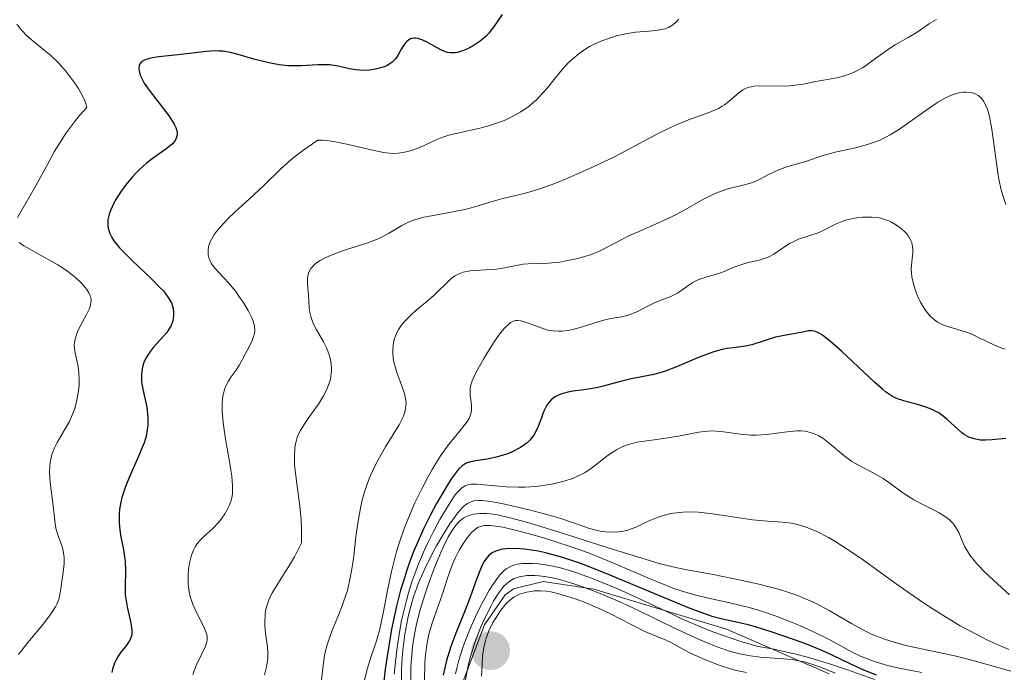
# Model space of a CAD drawing. Units: metres. Extents: x 628895 to 635858, y 4674098 to 4678852.
# Drawn here: x 629715 to 629794, y 4674267 to 4674319 of the extents above; entities that cross this region are included whole.
import ezdxf

# ---------------------------------------------------------------- set-up
doc = ezdxf.new("R2010")
doc.units = ezdxf.units.M
doc.header["$MEASUREMENT"] = 0
doc.linetypes.add('DGN Style 7', pattern=[168.3586, 75.76137, -33.67172, 25.25379, -33.67172])
doc.layers.add('Relieve y altimetría', color=7, linetype='Continuous', lineweight=0)

# ---------------------------------------------------------------- blocks, each defined once
blk = doc.blocks.new('5PATER')
at = {"layer": 'Relieve y altimetría', "linetype": 'Continuous', "lineweight": 0}
h = blk.add_hatch(color=250, dxfattribs=at)
edge = h.paths.add_edge_path()
edge.add_ellipse((0, 0), major_axis=(-1.096, -1.111), ratio=0.999422, start_angle=0, end_angle=360)

msp = doc.modelspace()

# ---------------------------------------------------------------- linework, layer by layer
at = {"layer": 'Relieve y altimetría', "color": 36, "linetype": 'Continuous', "lineweight": 30, "flags": 128}
for points, elevation in [([(629754.14, 4674319.91), (629753.46, 4674318.9), (629753.08, 4674318.41), (629752.86, 4674318.18), (629752.39, 4674317.78), (629751.9, 4674317.45), (629751.58, 4674317.26), (629751.37, 4674317.15), (629750.96, 4674316.99), (629750.56, 4674316.87), (629750.37, 4674316.84), (629750.01, 4674316.83), (629749.78, 4674316.87), (629749.61, 4674316.92), (629749.28, 4674317.05), (629748.65, 4674317.39), (629748.07, 4674317.71), (629747.79, 4674317.84), (629747.4, 4674317.98), (629747.22, 4674318.01), (629747.11, 4674318.01), (629746.91, 4674317.98), (629746.81, 4674317.95), (629746.64, 4674317.86), (629746.48, 4674317.73), (629746.39, 4674317.63), (629746.21, 4674317.38), (629746.03, 4674317.07)], 425), ([(629746.03, 4674317.07), (629745.78, 4674316.62), (629745.62, 4674316.39), (629745.43, 4674316.18), (629745.32, 4674316.08), (629745.14, 4674315.94), (629744.93, 4674315.82), (629744.77, 4674315.75), (629744.43, 4674315.63), (629743.87, 4674315.5), (629743.48, 4674315.45), (629742.96, 4674315.43), (629742.7, 4674315.44), (629742.43, 4674315.47), (629741.9, 4674315.56), (629740.86, 4674315.79), (629740.31, 4674315.86), (629740.01, 4674315.87), (629739.38, 4674315.86), (629738.03, 4674315.78), (629737.32, 4674315.78), (629736.97, 4674315.8), (629736.27, 4674315.87), (629735.57, 4674316), (629735.12, 4674316.1), (629734.24, 4674316.33), (629733, 4674316.7), (629732.38, 4674316.86), (629731.76, 4674316.96), (629731.44, 4674316.98), (629731.11, 4674316.99), (629730.43, 4674316.95), (629728.19, 4674316.67), (629726.62, 4674316.52), (629725.95, 4674316.41), (629725.58, 4674316.3), (629725.43, 4674316.22), (629725.24, 4674316.1), (629725.11, 4674315.94), (629725.06, 4674315.82), (629725.03, 4674315.54), (629725.04, 4674315.39), (629725.14, 4674315.05), (629725.31, 4674314.68), (629725.46, 4674314.41), (629725.84, 4674313.83), (629727.45, 4674311.75), (629727.73, 4674311.32), (629727.85, 4674311.12), (629727.98, 4674310.84), (629728.06, 4674310.58), (629728.09, 4674310.42), (629728.07, 4674310.14), (629728.03, 4674310), (629727.9, 4674309.76), (629727.71, 4674309.54), (629727.55, 4674309.39), (629727.19, 4674309.11), (629726.19, 4674308.4), (629725.63, 4674307.97), (629725.05, 4674307.45), (629724.75, 4674307.16), (629724.49, 4674306.87), (629723.98, 4674306.24), (629723.62, 4674305.74), (629723.14, 4674304.98), (629722.89, 4674304.47), (629722.78, 4674304.23), (629722.66, 4674303.88), (629722.55, 4674303.45), (629722.53, 4674303.25), (629722.53, 4674302.96), (629722.56, 4674302.76), (629722.67, 4674302.39), (629722.86, 4674302.01), (629723.03, 4674301.75), (629723.48, 4674301.19), (629723.79, 4674300.86), (629724.52, 4674300.14), (629726.07, 4674298.68), (629726.72, 4674298.02), (629726.99, 4674297.73), (629727.38, 4674297.21), (629727.63, 4674296.77), (629727.73, 4674296.5), (629727.77, 4674296.33), (629727.81, 4674296.02), (629727.81, 4674295.71), (629727.79, 4674295.55), (629727.74, 4674295.32), (629727.61, 4674294.97), (629727.4, 4674294.6), (629727.26, 4674294.41), (629726.73, 4674293.8), (629726.2, 4674293.21), (629725.95, 4674292.9), (629725.63, 4674292.42), (629725.5, 4674292.17), (629725.43, 4674292), (629725.32, 4674291.64), (629725.28, 4674291.46)], 425), ([(629779.32, 4674294.45), (629779.18, 4674294.5), (629778.93, 4674294.54), (629778.71, 4674294.53), (629778.26, 4674294.43), (629777.63, 4674294.31), (629776.61, 4674294.14), (629776.06, 4674294.01), (629775.24, 4674293.76), (629774.16, 4674293.42), (629773.65, 4674293.29), (629772.9, 4674293.19), (629772.19, 4674293.11), (629771.79, 4674293.03), (629771.11, 4674292.85), (629770.73, 4674292.72), (629769.89, 4674292.39), (629768.12, 4674291.64), (629767.28, 4674291.31), (629766.89, 4674291.19), (629766.18, 4674291), (629764.38, 4674290.65), (629763.53, 4674290.43), (629762.36, 4674290.11), (629761.72, 4674289.97), (629760.7, 4674289.81), (629759.81, 4674289.68), (629759.4, 4674289.6), (629758.84, 4674289.44), (629758.61, 4674289.35), (629758.47, 4674289.28), (629758.22, 4674289.11), (629758.11, 4674289.02), (629757.91, 4674288.82), (629757.74, 4674288.58), (629757.64, 4674288.41), (629757.47, 4674288.03), (629757.29, 4674287.55), (629757.04, 4674286.85), (629756.88, 4674286.5), (629756.68, 4674286.15), (629756.56, 4674285.99), (629756.37, 4674285.76), (629756.14, 4674285.54), (629755.97, 4674285.4), (629755.61, 4674285.16), (629755.01, 4674284.84), (629754.59, 4674284.67), (629754.31, 4674284.57), (629753.77, 4674284.41), (629752.94, 4674284.23), (629752.02, 4674284.1), (629751.63, 4674284.03), (629751.33, 4674283.94), (629751.18, 4674283.87), (629750.95, 4674283.71), (629750.7, 4674283.48), (629750.57, 4674283.32), (629750.09, 4674282.69), (629749.81, 4674282.25), (629749.22, 4674281.27), (629748.89, 4674280.69), (629748.37, 4674279.72), (629747.85, 4674278.65), (629747.59, 4674278.08), (629747.08, 4674276.89), (629746.84, 4674276.27), (629746.5, 4674275.33), (629746.2, 4674274.37), (629746.01, 4674273.73), (629745.69, 4674272.45), (629745.29, 4674270.59), (629745.08, 4674269.42), (629744.78, 4674267.38), (629744.59, 4674265.69)], 450), ([(629794.53, 4674285.88), (629793.41, 4674285.78), (629792.88, 4674285.75), (629792.46, 4674285.77), (629792.26, 4674285.8), (629791.97, 4674285.86), (629791.56, 4674286), (629791.17, 4674286.22), (629790.98, 4674286.36), (629790.39, 4674286.9), (629789.81, 4674287.43), (629789.5, 4674287.69), (629789.15, 4674287.94), (629788.97, 4674288.04), (629788.68, 4674288.19), (629788.06, 4674288.44), (629787.43, 4674288.63), (629786.62, 4674288.84), (629786.26, 4674288.94), (629785.84, 4674289.08), (629785.64, 4674289.16), (629785.35, 4674289.31), (629784.88, 4674289.63), (629784.62, 4674289.84), (629783.98, 4674290.41), (629781.34, 4674292.9), (629780.5, 4674293.66), (629780.13, 4674293.95), (629779.82, 4674294.18), (629779.63, 4674294.3), (629779.32, 4674294.45)], 450), ([(629725.28, 4674291.46), (629725.24, 4674291.09), (629725.23, 4674290.7), (629725.25, 4674290.43), (629725.34, 4674289.86), (629725.66, 4674288.4), (629725.73, 4674287.84), (629725.75, 4674287.55), (629725.74, 4674286.93), (629725.7, 4674286.61), (629725.6, 4674286.09), (629725.44, 4674285.55), (629725.3, 4674285.17), (629724.98, 4674284.39), (629724.26, 4674282.77), (629723.93, 4674281.96), (629723.67, 4674281.17), (629723.58, 4674280.78), (629723.48, 4674280.21), (629723.45, 4674279.85), (629723.45, 4674279.14), (629723.48, 4674278.8), (629723.56, 4674278.15), (629723.79, 4674276.95), (629723.88, 4674276.41), (629723.92, 4674276.02), (629723.95, 4674275.3), (629723.92, 4674273.99), (629723.94, 4674273.36), (629723.98, 4674273.04), (629724.09, 4674272.4), (629724.36, 4674271.21), (629724.45, 4674270.72), (629724.47, 4674270.5), (629724.46, 4674270.14), (629724.36, 4674269.82), (629724.26, 4674269.63), (629723.97, 4674269.22), (629723.57, 4674268.74), (629723.36, 4674268.44), (629723.17, 4674268.07), (629723.08, 4674267.87), (629722.92, 4674267.39), (629722.86, 4674267.12)], 425), ([(629784.15, 4674266.91), (629783.13, 4674267.31), (629782.04, 4674267.81), (629780.54, 4674268.54), (629779.72, 4674268.9), (629778.4, 4674269.44), (629777.49, 4674269.77), (629775.8, 4674270.35), (629774.45, 4674270.77), (629773.87, 4674270.93), (629773.05, 4674271.13), (629771.82, 4674271.39), (629770.98, 4674271.62), (629769.89, 4674272), (629769.21, 4674272.25), (629766.7, 4674273.29), (629762.87, 4674274.91), (629761.08, 4674275.62), (629760.28, 4674275.91), (629758.89, 4674276.37), (629757.72, 4674276.69), (629757.06, 4674276.84), (629756.66, 4674276.91), (629755.95, 4674277.01), (629755.59, 4674277.05), (629754.97, 4674277.07), (629754.44, 4674277.05), (629754.14, 4674277.01), (629753.96, 4674276.97), (629753.64, 4674276.86), (629753.35, 4674276.72), (629753.23, 4674276.64), (629753.05, 4674276.48), (629752.81, 4674276.18), (629752.69, 4674276), (629752.46, 4674275.55), (629752.12, 4674274.67), (629751.57, 4674273.15), (629751.23, 4674272.26), (629750.44, 4674270.28), (629750.04, 4674269.21), (629749.69, 4674268.08), (629749.54, 4674267.5), (629749.41, 4674266.91)], 475)]:
    msp.add_lwpolyline(points, dxfattribs=dict(at, elevation=elevation))
at = {"layer": 'Relieve y altimetría', "color": 36, "linetype": 'Continuous', "lineweight": 0, "flags": 128}
for points, elevation in [([(629715.24, 4674319.14), (629715.48, 4674318.81), (629715.67, 4674318.59), (629716.08, 4674318.18), (629716.84, 4674317.53), (629717.58, 4674316.94), (629717.96, 4674316.61), (629718.58, 4674316.02), (629719.14, 4674315.4), (629719.42, 4674315.05), (629719.82, 4674314.52), (629720.19, 4674313.96), (629720.35, 4674313.68), (629720.63, 4674313.12), (629720.74, 4674312.85), (629720.86, 4674312.46), (629720.24, 4674311.77), (629719.86, 4674311.3), (629719.16, 4674310.34), (629718.84, 4674309.85), (629718.25, 4674308.88), (629717.72, 4674307.94), (629716.8, 4674306.23), (629715.31, 4674303.62)], 420), ([(629788.96, 4674319.52), (629788.39, 4674319.19), (629787.41, 4674318.5), (629786.68, 4674318.06), (629785.65, 4674317.48), (629785.11, 4674317.14), (629784.26, 4674316.52), (629783.48, 4674315.94), (629783.08, 4674315.67), (629782.48, 4674315.33), (629782.18, 4674315.2), (629781.58, 4674314.99), (629780.97, 4674314.84), (629779.75, 4674314.62), (629779.13, 4674314.5), (629778.29, 4674314.33), (629777.85, 4674314.26), (629777.18, 4674314.19), (629776.83, 4674314.17), (629774.73, 4674314.19), (629774.31, 4674314.16), (629774.11, 4674314.12), (629773.84, 4674314.05), (629773.59, 4674313.95), (629773.44, 4674313.86), (629773.15, 4674313.66), (629772.31, 4674312.92), (629771.97, 4674312.67), (629771.79, 4674312.55), (629771.48, 4674312.38), (629770.78, 4674312.08), (629769.08, 4674311.46), (629768.12, 4674311.07), (629767.63, 4674310.85), (629766.61, 4674310.33), (629764.35, 4674309.12), (629763.09, 4674308.47), (629761.05, 4674307.5), (629759.23, 4674306.7), (629758.38, 4674306.36), (629757.24, 4674305.94), (629756.75, 4674305.78), (629755.92, 4674305.54), (629754.65, 4674305.25), (629754.1, 4674305.12), (629753.26, 4674304.87), (629751.95, 4674304.47), (629751.15, 4674304.27), (629749.76, 4674304.01), (629748.47, 4674303.77), (629747.86, 4674303.64), (629747.05, 4674303.42), (629746.7, 4674303.28), (629746.1, 4674302.99), (629745.04, 4674302.34), (629744.43, 4674302.02), (629744.08, 4674301.86), (629743.29, 4674301.57), (629741.59, 4674301.02), (629740.8, 4674300.74), (629740.19, 4674300.5), (629739.92, 4674300.37), (629739.56, 4674300.18), (629739.26, 4674299.98), (629739.13, 4674299.87), (629738.91, 4674299.65), (629738.82, 4674299.53), (629738.71, 4674299.35), (629738.63, 4674299.16), (629738.59, 4674299.03), (629738.55, 4674298.75), (629738.55, 4674298.31), (629738.63, 4674297.4), (629738.66, 4674296.95), (629738.69, 4674296.35), (629738.73, 4674296.04), (629738.83, 4674295.59), (629738.91, 4674295.36), (629739.01, 4674295.13), (629739.25, 4674294.66), (629739.83, 4674293.66), (629740.09, 4674293.12)], 435), ([(629768.3, 4674319.54), (629768.15, 4674319.36), (629767.83, 4674319.08), (629767.48, 4674318.87), (629767.22, 4674318.77), (629767.04, 4674318.72), (629766.66, 4674318.64), (629765.94, 4674318.57), (629764.83, 4674318.48), (629764.2, 4674318.39), (629763.3, 4674318.19), (629762.83, 4674318.05), (629762.14, 4674317.8), (629761.47, 4674317.5), (629761.16, 4674317.34), (629760.86, 4674317.16)], 430), ([(629760.86, 4674317.16), (629760.31, 4674316.78), (629759.8, 4674316.36), (629759.47, 4674316.05), (629758.86, 4674315.37), (629758.4, 4674314.81), (629757.77, 4674314.03), (629757.43, 4674313.64), (629756.9, 4674313.07), (629756.61, 4674312.81), (629756.3, 4674312.56), (629755.64, 4674312.1), (629754.93, 4674311.7), (629754.43, 4674311.47), (629754.09, 4674311.32), (629753.38, 4674311.08), (629752.97, 4674310.96), (629752.15, 4674310.75), (629750.56, 4674310.4), (629749.86, 4674310.22), (629749.54, 4674310.12), (629748.96, 4674309.9), (629747.56, 4674309.25), (629746.95, 4674309.02), (629746.56, 4674308.91), (629746.31, 4674308.86), (629745.84, 4674308.79), (629745.37, 4674308.77), (629745.11, 4674308.78), (629744.64, 4674308.84), (629743.64, 4674309.05), (629741.69, 4674309.5), (629740.66, 4674309.71), (629740.04, 4674309.8), (629739.75, 4674309.83), (629739.38, 4674309.84), (629738.53, 4674309.24), (629738.04, 4674308.89), (629737.24, 4674308.27), (629736.37, 4674307.51), (629735.07, 4674306.22), (629733.89, 4674305.13), (629732.75, 4674304.09), (629732.21, 4674303.57), (629731.52, 4674302.83), (629731.24, 4674302.49), (629731.09, 4674302.28), (629730.84, 4674301.87), (629730.75, 4674301.67), (629730.62, 4674301.3), (629730.57, 4674300.96), (629730.57, 4674300.74), (629730.59, 4674300.6), (629730.66, 4674300.33), (629730.75, 4674300.11), (629730.83, 4674299.97), (629731.02, 4674299.69), (629731.37, 4674299.28), (629731.9, 4674298.72), (629732.18, 4674298.41), (629732.79, 4674297.68), (629733.16, 4674297.16), (629733.39, 4674296.82), (629733.79, 4674296.17), (629734.09, 4674295.58), (629734.19, 4674295.3), (629734.29, 4674294.91), (629734.31, 4674294.52), (629734.29, 4674294.33), (629734.24, 4674294.14), (629734.11, 4674293.75), (629733.92, 4674293.36), (629733.54, 4674292.66), (629733.1, 4674291.8), (629732.8, 4674291.34), (629732.41, 4674290.82), (629732.2, 4674290.5), (629732.01, 4674290.12), (629731.93, 4674289.9), (629731.79, 4674289.41), (629731.74, 4674289.13), (629731.7, 4674288.66), (629731.7, 4674288.13), (629731.73, 4674287.75), (629731.81, 4674286.95), (629732, 4674285.69), (629732.29, 4674284.06), (629732.4, 4674283.35), (629732.47, 4674282.88), (629732.54, 4674282.09), (629732.52, 4674281.47), (629732.47, 4674281.12), (629732.42, 4674280.91), (629732.27, 4674280.5), (629732.17, 4674280.28), (629731.92, 4674279.85), (629731.63, 4674279.43), (629731.41, 4674279.16), (629730.95, 4674278.67), (629730.21, 4674278.01), (629729.86, 4674277.65)], 430), ([(629794.52, 4674304.67), (629794.28, 4674305.4), (629794.14, 4674305.85), (629793.96, 4674306.7), (629793.87, 4674307.21), (629793.72, 4674308.35), (629793.4, 4674310.72), (629793.21, 4674311.72), (629793.1, 4674312.14), (629793.02, 4674312.38), (629792.84, 4674312.78), (629792.74, 4674312.95), (629792.53, 4674313.22), (629792.29, 4674313.42), (629792.12, 4674313.52), (629792.01, 4674313.57), (629791.76, 4674313.64), (629791.35, 4674313.69), (629791.13, 4674313.68), (629790.77, 4674313.63), (629790.38, 4674313.52), (629790.17, 4674313.45), (629789.73, 4674313.25), (629789.49, 4674313.12), (629789.11, 4674312.9), (629788.71, 4674312.63), (629787.84, 4674312.01), (629786.57, 4674311.1), (629785.91, 4674310.65), (629785.24, 4674310.25), (629784.91, 4674310.08), (629784.41, 4674309.84), (629784.07, 4674309.7), (629783.42, 4674309.47), (629782.47, 4674309.21), (629780.83, 4674308.86), (629779.89, 4674308.61), (629778.39, 4674308.1), (629776.85, 4674307.65), (629776.13, 4674307.38), (629775.5, 4674307.06), (629774.67, 4674306.61), (629774.21, 4674306.42), (629773.38, 4674306.2), (629772.53, 4674306), (629772.08, 4674305.87), (629771.36, 4674305.61), (629770.99, 4674305.45), (629770.23, 4674305.06), (629768.65, 4674304.17), (629767.84, 4674303.73), (629766.62, 4674303.16), (629765.05, 4674302.48), (629764.31, 4674302.15), (629763.29, 4674301.62), (629762.41, 4674301.15), (629761.96, 4674300.93), (629761.24, 4674300.64), (629760.86, 4674300.51), (629760.07, 4674300.3), (629759.28, 4674300.14), (629758.77, 4674300.05), (629757.86, 4674299.95), (629757.06, 4674299.92), (629756.23, 4674299.91), (629755.82, 4674299.87), (629755.14, 4674299.75), (629754.07, 4674299.53), (629753.48, 4674299.46), (629752.85, 4674299.42), (629752, 4674299.38), (629751.59, 4674299.34), (629751.02, 4674299.23), (629750.75, 4674299.14), (629750.51, 4674299.02), (629750.36, 4674298.93), (629750.07, 4674298.72)], 440), ([(629785.14, 4674303.35), (629784.8, 4674303.47), (629784.46, 4674303.56), (629784.22, 4674303.61), (629783.75, 4674303.66), (629783.51, 4674303.66), (629783.03, 4674303.65), (629782.57, 4674303.6), (629782.27, 4674303.54), (629781.7, 4674303.4), (629781.41, 4674303.3), (629780.87, 4674303.08), (629779.92, 4674302.61), (629779.47, 4674302.4), (629778.8, 4674302.17), (629777.9, 4674301.88), (629777.46, 4674301.68), (629777.23, 4674301.56), (629776.79, 4674301.28), (629775.91, 4674300.69), (629775.46, 4674300.45), (629775.23, 4674300.35), (629774.78, 4674300.21), (629773.87, 4674300), (629773.43, 4674299.89), (629772.79, 4674299.66), (629771.94, 4674299.3), (629771.51, 4674299.14), (629770.85, 4674298.93), (629769.99, 4674298.67), (629769.61, 4674298.51), (629769.43, 4674298.42), (629769.1, 4674298.2), (629768.48, 4674297.74), (629768.15, 4674297.53), (629767.61, 4674297.27), (629766.8, 4674296.96), (629766.37, 4674296.78), (629765.72, 4674296.45), (629764.83, 4674296.01), (629764.39, 4674295.83), (629764.17, 4674295.76), (629763.73, 4674295.66), (629762.85, 4674295.51), (629762.41, 4674295.42), (629761.73, 4674295.23), (629760.84, 4674294.93), (629760.41, 4674294.8), (629759.8, 4674294.64), (629759.41, 4674294.57), (629758.93, 4674294.51), (629758.7, 4674294.5), (629758.23, 4674294.52), (629757.92, 4674294.57), (629757.71, 4674294.62), (629757.27, 4674294.76), (629756.17, 4674295.18), (629755.65, 4674295.33), (629755.38, 4674295.36), (629755.24, 4674295.35), (629755.04, 4674295.3), (629754.83, 4674295.2), (629754.73, 4674295.12), (629754.37, 4674294.78), (629754.16, 4674294.54), (629753.94, 4674294.25), (629753.46, 4674293.56), (629752.96, 4674292.79), (629752.64, 4674292.27), (629752.11, 4674291.31), (629751.84, 4674290.75), (629751.74, 4674290.51), (629751.62, 4674290.09), (629751.58, 4674289.85), (629751.58, 4674289.69), (629751.59, 4674289.37), (629751.69, 4674288.58), (629751.68, 4674288.15), (629751.64, 4674287.86), (629751.59, 4674287.71), (629751.5, 4674287.49), (629751.37, 4674287.27), (629751, 4674286.79), (629750.32, 4674285.98), (629749.91, 4674285.47), (629749.21, 4674284.49), (629748.54, 4674283.4), (629748.19, 4674282.78), (629747.67, 4674281.79), (629747.16, 4674280.72), (629746.91, 4674280.18), (629746.45, 4674279.06), (629746.24, 4674278.5), (629745.94, 4674277.66), (629745.69, 4674276.82), (629745.54, 4674276.28), (629745.27, 4674275.21), (629744.95, 4674273.7), (629744.61, 4674271.89), (629744.45, 4674271.11), (629744.33, 4674270.59)], 445), ([(629794.47, 4674293.05), (629794.19, 4674293.13), (629793.6, 4674293.37), (629792.34, 4674293.99), (629791.73, 4674294.28), (629791.44, 4674294.39), (629790.9, 4674294.57), (629789.95, 4674294.84), (629789.53, 4674294.98), (629789.19, 4674295.14), (629789.03, 4674295.23), (629788.79, 4674295.4), (629788.45, 4674295.7), (629788.13, 4674296.1), (629787.97, 4674296.34), (629787.69, 4674296.83), (629787.55, 4674297.1), (629787.37, 4674297.52), (629787.14, 4674298.19), (629786.99, 4674298.86), (629786.95, 4674299.18), (629786.94, 4674299.48), (629786.99, 4674300.06), (629787.07, 4674300.78), (629787.07, 4674301.12), (629787.02, 4674301.46), (629786.98, 4674301.63), (629786.91, 4674301.79), (629786.71, 4674302.13), (629786.55, 4674302.34), (629786.42, 4674302.48), (629786.13, 4674302.75), (629785.76, 4674303.02), (629785.36, 4674303.25), (629785.14, 4674303.35)], 445), ([(629715.44, 4674301.61), (629715.82, 4674301.36), (629718.53, 4674299.82), (629719.3, 4674299.32), (629719.72, 4674298.99), (629719.97, 4674298.78), (629720.39, 4674298.39)], 420), ([(629720.39, 4674298.39), (629720.73, 4674298.02), (629720.86, 4674297.85), (629721.02, 4674297.59), (629721.13, 4674297.34), (629721.17, 4674297.22), (629721.2, 4674296.96), (629721.19, 4674296.83), (629721.14, 4674296.55), (629721.07, 4674296.33), (629720.84, 4674295.84), (629720.33, 4674294.91), (629720.09, 4674294.39), (629719.91, 4674293.86), (629719.87, 4674293.61), (629719.85, 4674293.36), (629719.86, 4674293.19), (629719.9, 4674292.87), (629720.13, 4674291.81), (629720.22, 4674291.18), (629720.25, 4674290.55), (629720.24, 4674290.21), (629720.19, 4674289.68), (629720.04, 4674288.86), (629719.89, 4674288.31), (629719.8, 4674288.04), (629719.64, 4674287.65), (629719.46, 4674287.26), (629719.05, 4674286.53), (629718.49, 4674285.57), (629718.25, 4674285.09), (629718.06, 4674284.6), (629717.99, 4674284.35), (629717.91, 4674283.96), (629717.88, 4674283.7), (629717.86, 4674283.17), (629717.91, 4674282.37), (629718.11, 4674280.91), (629718.21, 4674280.02), (629718.31, 4674279.04), (629718.4, 4674278.59), (629718.62, 4674277.92), (629718.84, 4674277.32), (629718.93, 4674277.02), (629719.02, 4674276.56), (629719.04, 4674276.33), (629719.04, 4674275.86), (629718.99, 4674275.39), (629718.9, 4674274.76), (629718.85, 4674274.45), (629718.78, 4674273.83), (629718.73, 4674273.5), (629718.6, 4674272.98), (629718.44, 4674272.6), (629718.34, 4674272.4), (629718.16, 4674272.08), (629717.93, 4674271.74), (629717.37, 4674271.01), (629716.12, 4674269.52), (629715.59, 4674268.84), (629715.38, 4674268.55)], 420), ([(629750.07, 4674298.72), (629749.65, 4674298.33), (629749.05, 4674297.73), (629748.71, 4674297.4), (629748.12, 4674296.89), (629747.26, 4674296.19), (629746.85, 4674295.82), (629746.29, 4674295.25), (629746.05, 4674294.95), (629745.85, 4674294.65), (629745.74, 4674294.45), (629745.57, 4674294.04), (629745.5, 4674293.83), (629745.41, 4674293.41), (629745.38, 4674292.99), (629745.38, 4674292.71), (629745.44, 4674292.16), (629745.51, 4674291.86), (629745.68, 4674291.27), (629746.09, 4674290.16), (629746.27, 4674289.66), (629746.38, 4674289.25), (629746.41, 4674289.05), (629746.44, 4674288.76), (629746.41, 4674288.33), (629746.38, 4674288.12), (629746.24, 4674287.68), (629746.14, 4674287.46), (629745.89, 4674286.98), (629744.8, 4674285.22), (629744.21, 4674284.19), (629743.92, 4674283.62), (629743.5, 4674282.67), (629743.24, 4674281.98), (629743.12, 4674281.62), (629742.96, 4674281.06), (629742.83, 4674280.47), (629742.6, 4674279.25), (629742.43, 4674278.01), (629742.25, 4674276.45), (629742.16, 4674275.75), (629742.08, 4674275.28), (629741.92, 4674274.44), (629741.74, 4674273.7), (629741.6, 4674273.23), (629741.26, 4674272.32), (629740.97, 4674271.59), (629740.55, 4674270.57), (629740.35, 4674270.05), (629740.09, 4674269.25), (629739.99, 4674268.86), (629739.91, 4674268.47), (629739.79, 4674267.69), (629739.61, 4674266.07)], 440), ([(629740.09, 4674293.12), (629740.28, 4674292.61), (629740.35, 4674292.35), (629740.43, 4674291.94), (629740.46, 4674291.52), (629740.46, 4674291.31), (629740.42, 4674290.88), (629740.38, 4674290.66), (629740.29, 4674290.32), (629740.16, 4674289.99), (629740.06, 4674289.76), (629739.83, 4674289.32), (629739.42, 4674288.66), (629738.58, 4674287.47), (629738.13, 4674286.81), (629737.96, 4674286.5), (629737.75, 4674286.05), (629737.61, 4674285.58), (629737.56, 4674285.33), (629737.52, 4674285.06), (629737.49, 4674284.47), (629737.51, 4674283.81), (629737.55, 4674283.33), (629737.68, 4674282.28), (629737.94, 4674280.45), (629738.04, 4674279.38), (629738.07, 4674278.59), (629738.07, 4674278.17), (629738.05, 4674277.51), (629737.72, 4674276.83), (629737.49, 4674276.4), (629737.02, 4674275.6), (629736.55, 4674274.85), (629735.97, 4674273.94), (629735.72, 4674273.5), (629735.42, 4674272.87), (629735.3, 4674272.56), (629735.19, 4674272.09), (629735.15, 4674271.78), (629735.12, 4674271.17), (629735.13, 4674270.87), (629735.19, 4674270.28), (629735.34, 4674269.16), (629735.37, 4674268.64), (629735.37, 4674268.27), (629735.35, 4674268.03), (629735.27, 4674267.58), (629735.11, 4674266.93)], 435), ([(629794.82, 4674273.35), (629794.16, 4674273.94), (629792.9, 4674275.12), (629792.24, 4674275.79), (629791.97, 4674276.1), (629791.63, 4674276.54), (629791.36, 4674276.98), (629791.24, 4674277.21), (629791.03, 4674277.69), (629790.74, 4674278.35), (629790.56, 4674278.68), (629790.35, 4674278.99), (629790.23, 4674279.14), (629790.01, 4674279.36), (629789.76, 4674279.56), (629789.17, 4674279.94), (629788.73, 4674280.17), (629787.81, 4674280.62), (629787.15, 4674280.97), (629786.84, 4674281.16), (629786.27, 4674281.54), (629785.22, 4674282.31), (629784.69, 4674282.68), (629783.83, 4674283.17), (629782.7, 4674283.76), (629782.18, 4674284.05), (629781.95, 4674284.21), (629781.53, 4674284.52), (629780.39, 4674285.5), (629779.84, 4674285.92), (629779.53, 4674286.11), (629779.19, 4674286.27), (629779.02, 4674286.33), (629778.64, 4674286.44), (629778.43, 4674286.47), (629778.1, 4674286.5), (629777.76, 4674286.51), (629777, 4674286.44), (629775.34, 4674286.21), (629774.5, 4674286.16), (629774.08, 4674286.16), (629773.26, 4674286.24), (629771.7, 4674286.45), (629770.96, 4674286.5), (629770.6, 4674286.48), (629769.88, 4674286.4), (629768.41, 4674286.11), (629767.6, 4674285.96), (629766.73, 4674285.85), (629765.53, 4674285.69), (629764.94, 4674285.59), (629764.37, 4674285.44), (629764.09, 4674285.35), (629763.7, 4674285.2), (629763.33, 4674285.01), (629763.1, 4674284.86), (629762.65, 4674284.55), (629761.3, 4674283.5), (629760.8, 4674283.17), (629760.52, 4674283.02), (629760.09, 4674282.81), (629759.78, 4674282.69), (629759.13, 4674282.47), (629758.79, 4674282.38), (629758.1, 4674282.22), (629757.39, 4674282.11), (629756.91, 4674282.05), (629755.97, 4674281.99), (629755.45, 4674281.99), (629754.47, 4674282.02), (629752.12, 4674282.22), (629751.66, 4674282.23), (629751.46, 4674282.2), (629751.18, 4674282.1), (629750.91, 4674281.93), (629750.77, 4674281.8)], 455), ([(629750.77, 4674281.8), (629750.55, 4674281.56), (629750.39, 4674281.36), (629750.04, 4674280.85), (629749.47, 4674279.94), (629749.16, 4674279.4), (629748.67, 4674278.49), (629748.17, 4674277.48), (629747.92, 4674276.95), (629747.44, 4674275.83), (629747.22, 4674275.26), (629746.91, 4674274.38), (629746.63, 4674273.5), (629746.47, 4674272.9), (629746.18, 4674271.73), (629746.06, 4674271.15), (629745.86, 4674270.01), (629745.7, 4674268.93), (629745.62, 4674268.24), (629745.5, 4674266.99)], 455), ([(629794.77, 4674268.97), (629794.2, 4674269.2), (629793, 4674269.74), (629791.62, 4674270.45), (629790.87, 4674270.87), (629789.68, 4674271.58), (629788.41, 4674272.38), (629787.76, 4674272.81), (629785.74, 4674274.23), (629783.1, 4674276.14), (629781.89, 4674276.97), (629780.81, 4674277.66), (629780.3, 4674277.95), (629779.37, 4674278.42), (629778.79, 4674278.67), (629778.43, 4674278.81), (629777.72, 4674279.01), (629777.34, 4674279.09), (629776.6, 4674279.19), (629775.06, 4674279.29), (629774.21, 4674279.36), (629772.79, 4674279.57), (629770.81, 4674279.88), (629769.87, 4674279.98), (629769.43, 4674280), (629768.62, 4674279.99), (629767.89, 4674279.91), (629767.44, 4674279.82), (629767.16, 4674279.75), (629766.64, 4674279.59), (629765.85, 4674279.26), (629764.93, 4674278.81), (629764.5, 4674278.64), (629764.29, 4674278.57), (629763.87, 4674278.47), (629763.47, 4674278.41), (629762.74, 4674278.39), (629762.1, 4674278.43), (629761.76, 4674278.5), (629761.14, 4674278.67), (629760.32, 4674278.96), (629758.84, 4674279.47), (629757.91, 4674279.75), (629756.3, 4674280.18), (629754.82, 4674280.52), (629754.13, 4674280.67), (629753.2, 4674280.84), (629752.54, 4674280.92), (629752.26, 4674280.93), (629751.88, 4674280.89)], 460), ([(629751.88, 4674280.89), (629751.53, 4674280.77), (629751.36, 4674280.67), (629751.11, 4674280.48), (629750.94, 4674280.32), (629750.57, 4674279.9), (629750.37, 4674279.64), (629749.95, 4674279.04), (629749.5, 4674278.33), (629748.89, 4674277.29), (629748.6, 4674276.75), (629747.97, 4674275.5), (629747.7, 4674274.89), (629747.45, 4674274.3), (629747.04, 4674273.19), (629746.74, 4674272.15), (629746.58, 4674271.48), (629746.34, 4674270.19), (629746.18, 4674268.92), (629746.12, 4674268.29), (629746.08, 4674267.34), (629746.07, 4674266.39)], 460), ([(629794.92, 4674267.23), (629791.98, 4674268.06), (629790.53, 4674268.42), (629786.5, 4674269.29), (629785.29, 4674269.62), (629784.72, 4674269.81), (629784.17, 4674270.02), (629783.81, 4674270.18), (629783.12, 4674270.51), (629782.14, 4674271.04), (629780.36, 4674272.08), (629779.26, 4674272.67), (629778.71, 4674272.93), (629777.84, 4674273.29), (629776.89, 4674273.62), (629776.37, 4674273.78), (629774.62, 4674274.23), (629773.39, 4674274.51), (629771.06, 4674274.97), (629769.11, 4674275.32), (629768.05, 4674275.54), (629766.74, 4674275.87), (629765.96, 4674276.1), (629763.07, 4674276.98), (629758.8, 4674278.35), (629756.91, 4674278.94), (629756.11, 4674279.18), (629754.78, 4674279.54), (629753.75, 4674279.76), (629753.21, 4674279.84), (629752.89, 4674279.87), (629752.34, 4674279.88), (629751.86, 4674279.83), (629751.65, 4674279.78), (629751.35, 4674279.67), (629751.07, 4674279.52), (629750.93, 4674279.42), (629750.74, 4674279.26), (629750.62, 4674279.14), (629750.37, 4674278.85), (629750.19, 4674278.59), (629749.83, 4674277.99), (629749.46, 4674277.28), (629749.22, 4674276.74), (629748.72, 4674275.53), (629748.22, 4674274.16), (629747.98, 4674273.44), (629747.64, 4674272.34), (629747.34, 4674271.25), (629747.22, 4674270.72), (629747.12, 4674270.2), (629746.96, 4674269.2), (629746.87, 4674268.22), (629746.83, 4674267.58), (629746.84, 4674266.28)], 465), ([(629787.78, 4674267.12), (629785.96, 4674267.47), (629785.15, 4674267.66), (629784.43, 4674267.86), (629783.99, 4674267.99), (629783.21, 4674268.29), (629782.86, 4674268.44), (629782.21, 4674268.74), (629780.46, 4674269.7), (629779.04, 4674270.41), (629778.05, 4674270.85), (629777.39, 4674271.13), (629776.11, 4674271.63), (629774.78, 4674272.09), (629773.94, 4674272.34), (629773.39, 4674272.48), (629772.29, 4674272.74), (629770.54, 4674273.1), (629769.57, 4674273.34), (629768.5, 4674273.66), (629767.92, 4674273.86), (629767.31, 4674274.09), (629766.01, 4674274.62), (629763.21, 4674275.84), (629761.78, 4674276.43), (629761.07, 4674276.71), (629759.69, 4674277.21), (629758.38, 4674277.64), (629757.56, 4674277.89), (629756.13, 4674278.3), (629754.86, 4674278.63), (629754.2, 4674278.77), (629753.83, 4674278.84), (629753.21, 4674278.91), (629752.87, 4674278.92), (629752.71, 4674278.91), (629752.49, 4674278.87), (629752.18, 4674278.74), (629751.88, 4674278.52), (629751.72, 4674278.37), (629751.58, 4674278.22), (629751.28, 4674277.83), (629751.05, 4674277.5), (629750.71, 4674276.92), (629750.38, 4674276.28), (629750.23, 4674275.94), (629749.83, 4674274.86), (629749.34, 4674273.36), (629749.08, 4674272.61), (629748.53, 4674271.08), (629748.28, 4674270.19), (629748.14, 4674269.51), (629748.08, 4674269.13), (629748.01, 4674268.53), (629747.96, 4674267.86), (629747.92, 4674266.4)], 470), ([(629729.86, 4674277.65), (629729.65, 4674277.36), (629729.55, 4674277.2), (629729.41, 4674276.93), (629729.25, 4674276.52), (629729.09, 4674275.9), (629729.04, 4674275.57), (629728.98, 4674275.05), (629728.97, 4674274.78), (629728.98, 4674274.25), (629729.01, 4674273.98), (629729.06, 4674273.6), (629729.15, 4674273.22), (629729.22, 4674272.98), (629729.39, 4674272.52), (629729.67, 4674271.88), (629730.22, 4674270.83), (629730.38, 4674270.46), (629730.43, 4674270.3), (629730.49, 4674270.07), (629730.5, 4674269.75), (629730.47, 4674269.58), (629730.37, 4674269.23), (629730.08, 4674268.61), (629729.62, 4674267.67), (629729.43, 4674267.2), (629729.36, 4674266.96)], 430), ([(629784.03, 4674266.57), (629781.75, 4674267.36), (629780.55, 4674267.75), (629778.72, 4674268.31), (629777.48, 4674268.64), (629776.86, 4674268.78), (629775.93, 4674268.98), (629774.55, 4674269.22), (629773.2, 4674269.63), (629772.35, 4674269.92), (629770.75, 4674270.5), (629770, 4674270.8), (629768.6, 4674271.41), (629767.31, 4674272), (629765, 4674273.1), (629763.47, 4674273.8), (629762.76, 4674274.11), (629761.44, 4674274.64), (629760.64, 4674274.94), (629760.14, 4674275.12), (629759.2, 4674275.4), (629758.72, 4674275.53), (629757.82, 4674275.72), (629757.04, 4674275.83), (629756.57, 4674275.86), (629756.29, 4674275.87), (629755.78, 4674275.86), (629755.34, 4674275.8), (629755.15, 4674275.75), (629754.88, 4674275.66), (629754.52, 4674275.46), (629754.34, 4674275.33), (629754, 4674274.99), (629753.83, 4674274.78), (629753.47, 4674274.28), (629753.09, 4674273.68), (629752.83, 4674273.22), (629752.28, 4674272.16), (629751.71, 4674270.93), (629751.43, 4674270.26), (629751.03, 4674269.2), (629750.68, 4674268.11), (629750.53, 4674267.56), (629750.4, 4674267)], 480), ([(629757.12, 4674274.88), (629756.76, 4674274.9), (629756.15, 4674274.89), (629755.65, 4674274.83), (629755.42, 4674274.77), (629755.12, 4674274.66), (629754.97, 4674274.58), (629754.69, 4674274.4), (629754.32, 4674274.06), (629754.12, 4674273.84), (629753.81, 4674273.41), (629753.46, 4674272.85), (629753.28, 4674272.51), (629752.73, 4674271.42), (629752.44, 4674270.78), (629752.03, 4674269.73), (629751.66, 4674268.59), (629751.5, 4674268.01), (629751.36, 4674267.41), (629751.15, 4674266.2)], 485), ([(629780.87, 4674267.07), (629779.59, 4674267.58), (629779.06, 4674267.76), (629778.36, 4674267.97), (629778.04, 4674268.04), (629777.39, 4674268.15), (629776.35, 4674268.25), (629774.84, 4674268.36), (629774.05, 4674268.46), (629773.33, 4674268.59), (629772.96, 4674268.68), (629772.38, 4674268.84), (629771.44, 4674269.15), (629770.4, 4674269.57), (629769.82, 4674269.81), (629767.91, 4674270.71), (629765.12, 4674272.06), (629763.76, 4674272.7), (629761.88, 4674273.51), (629760.75, 4674273.94), (629760.06, 4674274.19), (629758.84, 4674274.56), (629758.44, 4674274.66), (629757.72, 4674274.8), (629757.12, 4674274.88)], 485), ([(629773.72, 4674267.11), (629773.06, 4674267.25), (629772.7, 4674267.34), (629771.53, 4674267.72), (629770.72, 4674268.03), (629770.21, 4674268.24), (629769.31, 4674268.64), (629768.57, 4674269.03), (629767.89, 4674269.43), (629767.58, 4674269.59), (629767.07, 4674269.8), (629766.17, 4674270.16), (629765.57, 4674270.42), (629764.48, 4674270.97), (629762.82, 4674271.83), (629761.98, 4674272.23), (629760.79, 4674272.73), (629760.07, 4674273), (629758.88, 4674273.38), (629758.05, 4674273.59), (629757.71, 4674273.64), (629757.22, 4674273.67), (629756.74, 4674273.66), (629756.49, 4674273.63), (629756.1, 4674273.56), (629755.72, 4674273.46), (629755.54, 4674273.4), (629755.23, 4674273.25), (629755.08, 4674273.16), (629754.86, 4674273), (629754.53, 4674272.71), (629754.37, 4674272.53), (629754.04, 4674272.13), (629753.6, 4674271.45), (629753.38, 4674271.07), (629753.09, 4674270.45), (629752.85, 4674269.8), (629752.75, 4674269.46), (629752.68, 4674269.12), (629752.58, 4674268.44), (629752.54, 4674267.75), (629752.5, 4674266.82)], 490), ([(629744.33, 4674270.59), (629744.07, 4674269.66), (629743.55, 4674268.07), (629743.31, 4674267.29), (629742.97, 4674265.96)], 445)]:
    msp.add_lwpolyline(points, dxfattribs=dict(at, elevation=elevation))
at = {"layer": 'Relieve y altimetría', "color": 27, "linetype": 'DGN Style 7', "lineweight": 0}
msp.add_polyline3d([(629780.37, 4674267, 490), (629772.14, 4674270.6, 490.48), (629761.5, 4674273.8, 491.46), (629757.44, 4674274.43, 491.91), (629755.06, 4674273.82, 491.95), (629754.39, 4674273.36, 491.91), (629752.73, 4674270.94, 491.67), (629750.93, 4674266.22, 491.49)], dxfattribs=at)

# ---------------------------------------------------------------- block references
at = {"layer": 'Relieve y altimetría', "color": 250, "linetype": 'Continuous', "lineweight": 0}
msp.add_blockref('5PATER', (629753.22, 4674268.87, 491.79), dxfattribs=at)

doc.saveas('drawing.dxf')
